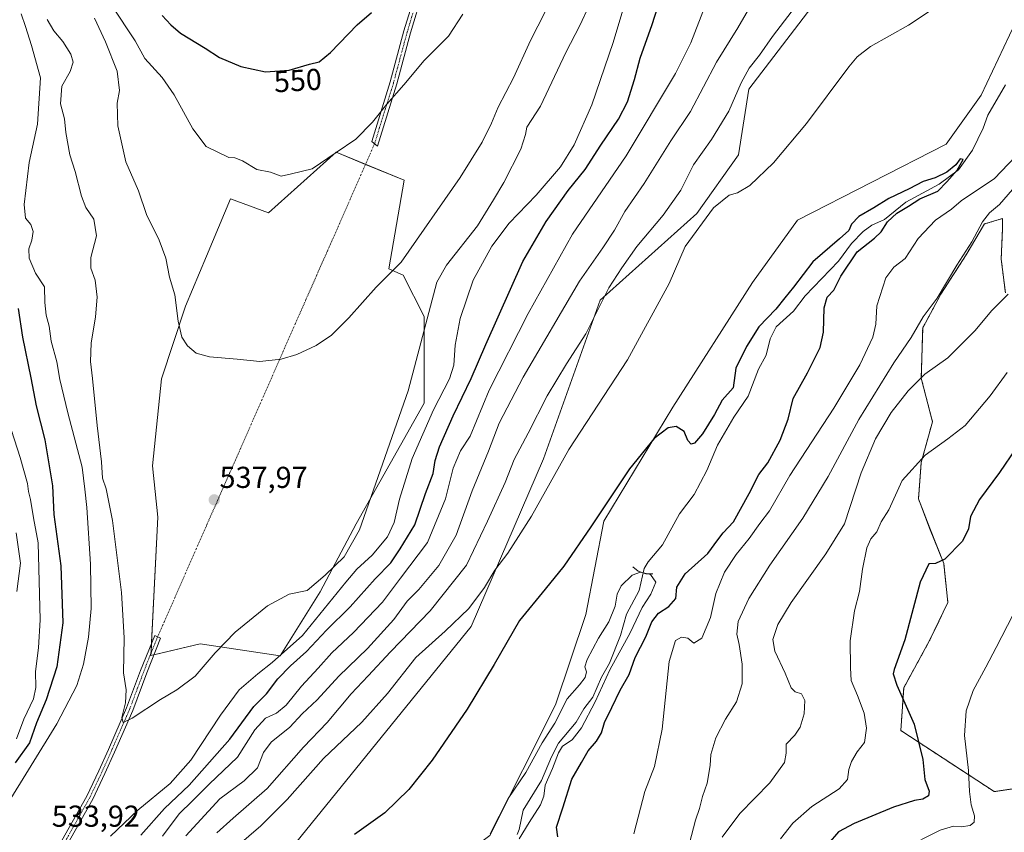
# Model space of a CAD drawing. Units: metres. Extents: x 638053 to 641513, y 4734440 to 4736822.
# Drawn here: x 639149 to 639475, y 4734583 to 4734852 of the extents above; entities that cross this region are included whole.
import ezdxf
from ezdxf.enums import TextEntityAlignment as Align

# ---------------------------------------------------------------- set-up
doc = ezdxf.new("R2010")
doc.units = ezdxf.units.M
doc.header["$MEASUREMENT"] = 0
doc.linetypes.add('TRAZO_Y_PUNTO', pattern=[1, 0.5, -0.25, 0, -0.25])
doc.linetypes.add('TRAZOS', pattern=[0.75, 0.5, -0.25])
for name, color, linetype, lineweight in [('Arbolado forestal', 92, 'TRAZOS', 0), ('Arbolado forestal CxS', 92, 'Continuous', 0), ('Camino', 19, 'Continuous', 0), ('Camino Cxs', 19, 'Continuous', 0), ('Camino eje', 39, 'TRAZO_Y_PUNTO', 13), ('Camino eje virtual', 6, 'TRAZO_Y_PUNTO', 0), ('Carátula', 7, 'Continuous', 5), ('Corriente natural lineal', 142, 'Continuous', 13), ('Cultivos herbáceos CxS', 92, 'Continuous', 0), ('Curva de nivel maestra', 36, 'Continuous', 30), ('Curva de nivel normal', 36, 'Continuous', 0), ('Matorral', 135, 'Continuous', 0), ('Matorral CxS', 135, 'Continuous', 0), ('Presa lineal', 232, 'Continuous', 0), ('Punto de cota en terreno', 7, 'Continuous', 0), ('Rótulo de curva de nivel directora', 19, 'Continuous', 0), ('Rótulo de punto de cota en terreno', 19, 'Continuous', 0)]:
    doc.layers.add(name, color=color, linetype=linetype, lineweight=lineweight)
doc.styles.add('Arial', font='txt', dxfattribs={"height": 0.2})

# ---------------------------------------------------------------- blocks, each defined once
blk = doc.blocks.new('*U156')
at = {"layer": 'Matorral CxS', "color": 135, "linetype": 'Continuous', "lineweight": 0}
for points in [[(639636.09, 4734470.85, 595.3), (639265.28, 4734463.33, 501.7), (639261.9, 4734466.08, 501.04), (639244.02, 4734482.6, 496.88), (639226.85, 4734488.33, 496.39), (639210.82, 4734484.9, 492.23), (639203.95, 4734487.19, 492.03), (639208.53, 4734502.08, 493.31), (639223.41, 4734503.22, 493.37), (639250.89, 4734515.82, 493.28), (639281.8, 4734565.08, 496.14), (639304.7, 4734582.27, 494.46), (639326.45, 4734625.57, 496.11), (639336.54, 4734655.38, 497.37), (639342.48, 4734686.29, 499.39), (639365.38, 4734724.09, 500.36), (639391.71, 4734765.33, 501.76), (639406.59, 4734785.95, 501.72), (639455.82, 4734811.15, 501.72), (639467.42, 4734827.38, 501.42), (639478.72, 4734851.24, 502.87)], [(639475.48, 4734761.98, 514.5), (639474.09, 4734773.12, 512.7), (639474.55, 4734783.33, 511.52), (639474.55, 4734786.58, 511.1), (639468.52, 4734784.73, 510.03), (639462.48, 4734774.51, 510.09), (639454.12, 4734761.51, 510.02), (639448.09, 4734750.37, 510.45), (639447.62, 4734733.65, 514.99), (639451.34, 4734719.26, 518.27), (639447.62, 4734705.79, 520.18), (639446.69, 4734693.72, 521.51), (639450.41, 4734683.97, 522.92), (639455.05, 4734672.36, 525.1), (639456.44, 4734659.36, 526), (639450.4, 4734646.83, 526.42), (639441.8, 4734631.15, 525.3), (639440.86, 4734617, 522.58), (639471.77, 4734596.81, 532.57), (639487.8, 4734599.1, 537.98)]]:
    blk.add_polyline3d(points, dxfattribs=at)
blk = doc.blocks.new('*U158')
at = {"layer": 'Matorral CxS', "color": 135, "linetype": 'Continuous', "lineweight": 0}
blk.add_polyline3d([(639416.82, 4734863.76, 508.56), (639390.49, 4734829.39, 509.11), (639387.06, 4734807.63, 506.59), (639373.32, 4734788.15, 505.79), (639341.26, 4734759.51, 510.1), (639322.54, 4734706.96, 506.79), (639298.55, 4734651.42, 502.37), (639225.71, 4734561.65, 498.7), (639202.81, 4734542.17, 499.18), (639184.49, 4734508.95, 498.37), (639155.79, 4734483.44, 500.84), (639118.47, 4734463.14, 504.68), (639117.06, 4734460.33, 503.96), (638792.14, 4734453.74, 503.06)], dxfattribs=at)
blk.add_polyline3d([(639276.32, 4734799.2, 542.1), (639253.83, 4734808.46, 544.81), (639231.44, 4734788.46, 543.66), (639218.84, 4734793.05, 543.11), (639210.89, 4734774.07, 541.75), (639203.96, 4734757.53, 540.25), (639195.94, 4734733.48, 538.92), (639192.97, 4734704.64, 537.96), (639194.8, 4734687.66, 537.31), (639192.51, 4734641.83, 535.74), (639208.85, 4734645.74, 535.54), (639235.3, 4734641.77, 528.99), (639248.53, 4734662.94, 533.25), (639260.44, 4734685.43, 535.3), (639282.95, 4734725.46, 532.03), (639282.95, 4734754.1, 535.45), (639276.08, 4734767.84, 539.25), (639271.26, 4734769.84, 540.09), (639276.32, 4734799.2, 542.1)], close=True, dxfattribs=at)
blk = doc.blocks.new('*U160')
at = {"layer": 'Cultivos herbáceos CxS', "color": 92, "linetype": 'Continuous', "lineweight": 0}
for points in [[(639478.72, 4734851.24, 502.87), (639467.42, 4734827.38, 501.42), (639455.82, 4734811.15, 501.72), (639406.59, 4734785.95, 501.72), (639391.71, 4734765.33, 501.76), (639365.38, 4734724.09, 500.36), (639342.48, 4734686.29, 499.39), (639336.54, 4734655.38, 497.37), (639326.45, 4734625.57, 496.11), (639304.7, 4734582.27, 494.46), (639281.8, 4734565.08, 496.14), (639250.89, 4734515.82, 493.28), (639223.41, 4734503.22, 493.37), (639208.53, 4734502.08, 493.31), (639203.95, 4734487.19, 492.03), (639210.82, 4734484.9, 492.23), (639226.85, 4734488.33, 496.39), (639244.02, 4734482.6, 496.88), (639261.9, 4734466.08, 501.04), (639265.28, 4734463.33, 501.7), (639117.06, 4734460.33, 503.96)], [(639118.47, 4734463.14, 504.68), (639155.79, 4734483.44, 500.84), (639184.49, 4734508.95, 498.37), (639202.81, 4734542.17, 499.18), (639225.71, 4734561.65, 498.7), (639298.55, 4734651.42, 502.37), (639322.54, 4734706.96, 506.79), (639341.26, 4734759.51, 510.1), (639373.32, 4734788.15, 505.79), (639387.06, 4734807.63, 506.59), (639390.49, 4734829.39, 509.11), (639416.82, 4734863.76, 508.56)]]:
    blk.add_polyline3d(points, dxfattribs=at)
blk = doc.blocks.new('*U180')
at = {"layer": 'Curva de nivel normal', "color": 36, "linetype": 'Continuous', "lineweight": 0}
for points in [[(639370.86, 4734579.74, 510), (639372.81, 4734587.38, 510), (639374.16, 4734591.25, 510), (639375.21, 4734595.18, 510), (639376.75, 4734599.64, 510), (639377.76, 4734605.42, 510), (639377.96, 4734609.11, 510), (639379.54, 4734614.55, 510), (639382.8, 4734620.77, 510), (639386.45, 4734626.55, 510), (639388.31, 4734632.52, 510), (639388.3, 4734638.96, 510), (639387.31, 4734645.54, 510), (639386.52, 4734648.89, 510), (639387, 4734653.15, 510), (639390.55, 4734660.74, 510), (639397.49, 4734671.8, 510), (639408.41, 4734687.34, 510), (639416.8, 4734701.13, 510), (639426.92, 4734720, 510), (639438.58, 4734738.8, 510), (639444.25, 4734747.17, 510), (639448.25, 4734754.02, 510), (639452.86, 4734760.18, 510), (639459.43, 4734771.14, 510), (639464.39, 4734778.8, 510), (639467.85, 4734785.47, 510), (639470.17, 4734788.47, 510), (639473.51, 4734791.14, 510), (639477.82, 4734796.14, 510)], [(639407.4, 4734858.62, 510), (639398.38, 4734846.79, 510), (639394.09, 4734840.58, 510), (639390.59, 4734836.33, 510), (639387.93, 4734831.46, 510), (639383.93, 4734822.13, 510), (639378.15, 4734812.7, 510), (639372.15, 4734804.34, 510), (639367.96, 4734795.98, 510), (639362.15, 4734787.66, 510), (639353.4, 4734777.23, 510), (639348.4, 4734770.19, 510), (639344.11, 4734763.6, 510), (639336.52, 4734748.33, 510), (639330.11, 4734738.39, 510), (639323.7, 4734727.88, 510), (639317.45, 4734715.47, 510), (639312.84, 4734706.8, 510), (639309.86, 4734699.14, 510), (639303.96, 4734686.39, 510), (639297.02, 4734671.78, 510), (639284.99, 4734656.61, 510), (639271.78, 4734643.05, 510), (639264.49, 4734635.09, 510), (639258.82, 4734629.16, 510), (639250.82, 4734619.67, 510), (639243.03, 4734611.56, 510), (639230.98, 4734597.77, 510), (639219.7, 4734587.96, 510), (639214.37, 4734583.18, 510)]]:
    blk.add_polyline3d(points, dxfattribs=at)
blk = doc.blocks.new('*U185')
at = {"layer": 'Curva de nivel normal', "color": 36, "linetype": 'Continuous', "lineweight": 0}
for points in [[(639134.57, 4734752.42, 520), (639149.2, 4734707.47, 520), (639151.65, 4734698.8, 520), (639151.89, 4734696.11, 520), (639152.6, 4734693.56, 520), (639153.59, 4734687.4, 520), (639155.14, 4734679.17, 520), (639155.8, 4734653.63, 520), (639155.29, 4734644.36, 520), (639154.25, 4734636.59, 520), (639154.39, 4734631.26, 520), (639153.55, 4734627.49, 520), (639150.44, 4734620.8, 520), (639148, 4734614.26, 520)], [(639196.32, 4734582, 520), (639201.81, 4734589.43, 520), (639206.28, 4734593.74, 520), (639211.76, 4734599.21, 520), (639221.13, 4734608.16, 520), (639226.9, 4734617.2, 520), (639230.43, 4734621.06, 520), (639234.03, 4734622.81, 520), (639237.32, 4734625.46, 520), (639242.37, 4734631.76, 520), (639247.86, 4734637.66, 520), (639252.37, 4734642.71, 520), (639259.62, 4734649.48, 520), (639269.22, 4734659.48, 520), (639275.14, 4734667.48, 520), (639284.04, 4734679.22, 520), (639290.03, 4734693.75, 520), (639292.59, 4734703.87, 520), (639295.02, 4734709.63, 520), (639298.23, 4734714.47, 520), (639304.5, 4734729.75, 520), (639317.45, 4734755.06, 520), (639332.14, 4734781.34, 520), (639349.93, 4734807.28, 520), (639366.18, 4734834.58, 520), (639371.34, 4734844.76, 520), (639376, 4734857.01, 520)], [(639476.1, 4734735.61, 520), (639470.47, 4734727.78, 520), (639462.11, 4734718.01, 520), (639456.42, 4734713.64, 520), (639448.92, 4734708.24, 520), (639441.33, 4734699.76, 520), (639436.89, 4734690.08, 520), (639434.38, 4734686.15, 520), (639432.88, 4734682.81, 520), (639430.93, 4734680.48, 520), (639429.64, 4734677.48, 520), (639428.16, 4734670.48, 520), (639427.2, 4734663.02, 520), (639425.51, 4734656.62, 520), (639424.12, 4734646.69, 520), (639424.15, 4734637.79, 520), (639424.38, 4734633.6, 520), (639426.53, 4734628.64, 520), (639428.68, 4734622.78, 520), (639429.52, 4734617.8, 520), (639428.8, 4734613.01, 520), (639426.42, 4734609.93, 520), (639424.47, 4734606.76, 520), (639423.61, 4734604.15, 520), (639423.22, 4734600.81, 520), (639420.47, 4734597.66, 520), (639411.36, 4734591.88, 520), (639405.04, 4734586.4, 520), (639401.05, 4734581.18, 520)]]:
    blk.add_polyline3d(points, dxfattribs=at)
blk = doc.blocks.new('*U186')
at = {"layer": 'Curva de nivel normal', "color": 36, "linetype": 'Continuous', "lineweight": 0}
blk.add_polyline3d([(639158.09, 4734852.46, 535), (639160.37, 4734848.64, 535), (639163.31, 4734845.14, 535), (639165.96, 4734840.96, 535), (639166.72, 4734838.3, 535), (639165.74, 4734835.2, 535), (639163, 4734830.36, 535), (639162.5, 4734824.48, 535), (639163.86, 4734819.6, 535), (639164.3, 4734815.06, 535), (639165.67, 4734807.58, 535), (639167.42, 4734802.12, 535), (639169.49, 4734793.96, 535), (639170.97, 4734790.14, 535), (639173.59, 4734786.3, 535), (639174.48, 4734780.78, 535), (639172.59, 4734773.62, 535), (639172.54, 4734770.11, 535), (639173.99, 4734766.09, 535), (639174.67, 4734760.49, 535), (639174.18, 4734753.94, 535), (639172.73, 4734745.25, 535), (639172.52, 4734739.25, 535), (639173.19, 4734733.54, 535), (639174.63, 4734718.02, 535), (639176.12, 4734705.98, 535), (639176.41, 4734700.61, 535), (639177.67, 4734697.02, 535), (639179.75, 4734686.54, 535), (639182.76, 4734662.77, 535), (639183.64, 4734647.73, 535), (639183.4, 4734636.08, 535), (639184.34, 4734630.48, 535), (639184.08, 4734626.15, 535), (639182.8, 4734621.32, 535), (639183.3, 4734619.69, 535), (639186.24, 4734621.09, 535), (639195.62, 4734627.34, 535), (639201.04, 4734630.48, 535), (639207.1, 4734635.06, 535), (639213.74, 4734642.73, 535), (639220.43, 4734649.53, 535), (639231.06, 4734658.32, 535), (639238.27, 4734662.14, 535), (639244.24, 4734663.34, 535), (639250.25, 4734668.43, 535), (639256.45, 4734674.48, 535), (639261.56, 4734683.48, 535), (639277.64, 4734729.47, 535), (639287.2, 4734765.42, 535), (639290.42, 4734771.11, 535), (639300.6, 4734784.14, 535), (639305.96, 4734792.74, 535), (639309.38, 4734798.5, 535), (639315.05, 4734809.52, 535), (639316.59, 4734814.31, 535), (639317, 4734816.79, 535), (639321.53, 4734823.79, 535), (639329.9, 4734841.46, 535), (639334.53, 4734850.46, 535), (639337.76, 4734857.27, 535)], dxfattribs=at)
blk = doc.blocks.new('*U187')
at = {"layer": 'Curva de nivel normal', "color": 36, "linetype": 'Continuous', "lineweight": 0}
blk.add_polyline3d([(639304.81, 4734582.82, 495), (639310.83, 4734594.46, 495), (639316.7, 4734603.1, 495), (639322.04, 4734612.98, 495), (639326.25, 4734619.47, 495), (639330.34, 4734627.49, 495), (639334.45, 4734632.17, 495), (639336.3, 4734634.59, 495), (639336.8, 4734636.46, 495), (639336.23, 4734638.1, 495), (639337, 4734640.58, 495), (639340.7, 4734647.65, 495), (639344.09, 4734653.02, 495), (639346.24, 4734658.2, 495), (639346.88, 4734662.15, 495), (639348.23, 4734664.92, 495), (639351.82, 4734668.44, 495), (639354.59, 4734669.42, 495), (639357.94, 4734668.72, 495), (639359.66, 4734666.16, 495), (639358.1, 4734662.14, 495), (639355.2, 4734657.7, 495), (639351.22, 4734649.36, 495), (639344.5, 4734637.12, 495), (639339.64, 4734626.52, 495), (639335.04, 4734617.86, 495), (639331.97, 4734613.9, 495), (639328.82, 4734611.81, 495), (639327.42, 4734609.68, 495), (639325.52, 4734604.48, 495), (639323.09, 4734598.89, 495), (639322.63, 4734595.26, 495), (639321.55, 4734592.38, 495), (639317.72, 4734586.61, 495), (639314.47, 4734581.15, 495)], dxfattribs=at)
blk = doc.blocks.new('*U189')
at = {"layer": 'Curva de nivel normal', "color": 36, "linetype": 'Continuous', "lineweight": 0}
blk.add_polyline3d([(639295.76, 4734854.16, 545), (639291.07, 4734846.92, 545), (639282.94, 4734838.82, 545), (639276.29, 4734830.78, 545), (639270.64, 4734824.44, 545), (639265.84, 4734818.46, 545), (639260.35, 4734812.87, 545), (639253.87, 4734808.35, 545), (639245.9, 4734803, 545), (639239.1, 4734801.29, 545), (639235.61, 4734800.61, 545), (639232.11, 4734801.85, 545), (639227.61, 4734802.74, 545), (639222.86, 4734805.64, 545), (639220.26, 4734806.64, 545), (639218.25, 4734806.76, 545), (639210.76, 4734810.38, 545), (639206.38, 4734816.21, 545), (639200.24, 4734827.46, 545), (639196.25, 4734833.18, 545), (639190.48, 4734839.52, 545), (639187.22, 4734845.42, 545), (639179.48, 4734857.13, 545)], dxfattribs=at)
blk = doc.blocks.new('*U196')
at = {"layer": 'Curva de nivel normal', "color": 36, "linetype": 'Continuous', "lineweight": 0}
for points in [[(639147.83, 4734682.44, 515), (639149.24, 4734672.45, 515), (639148.11, 4734663.07, 515)], [(639204.04, 4734582.12, 515), (639215.34, 4734594.36, 515), (639223.35, 4734600.41, 515), (639227.79, 4734604.67, 515), (639229.76, 4734609.78, 515), (639232.29, 4734613.15, 515), (639238.53, 4734618.16, 515), (639242.61, 4734622.53, 515), (639247.5, 4734627.23, 515), (639254.74, 4734635.02, 515), (639264.22, 4734644.22, 515), (639272.94, 4734653.73, 515), (639277.38, 4734659.81, 515), (639281.22, 4734663.68, 515), (639287.86, 4734671.63, 515), (639293.61, 4734681.74, 515), (639298.84, 4734696.37, 515), (639304.27, 4734709.53, 515), (639307.81, 4734718.78, 515), (639315.74, 4734734.04, 515), (639334.39, 4734765.79, 515), (639342.21, 4734776.88, 515), (639346.01, 4734782.66, 515), (639349.42, 4734788.85, 515), (639355.9, 4734798.14, 515), (639364.69, 4734812.29, 515), (639371.16, 4734822, 515), (639379.84, 4734838.26, 515), (639386.92, 4734849.7, 515), (639390.4, 4734855.79, 515)], [(639476.4, 4734761.47, 515), (639470.96, 4734756.07, 515), (639465.33, 4734749.37, 515), (639456.46, 4734740.38, 515), (639448.8, 4734734.96, 515), (639443.24, 4734729.47, 515), (639437.67, 4734722.35, 515), (639432.43, 4734713.64, 515), (639427.71, 4734702.35, 515), (639422.21, 4734685.48, 515), (639416.02, 4734675.47, 515), (639404.52, 4734659.44, 515), (639400.13, 4734652.14, 515), (639398.48, 4734647.15, 515), (639399.07, 4734643.27, 515), (639402.5, 4734635.98, 515), (639404.52, 4734631.14, 515), (639405.81, 4734629.78, 515), (639407.97, 4734629.12, 515), (639409.08, 4734626.97, 515), (639408.88, 4734622.52, 515), (639407.56, 4734618.18, 515), (639405.76, 4734615.52, 515), (639402.9, 4734612.5, 515), (639402.89, 4734609.49, 515), (639402.29, 4734606.39, 515), (639397.51, 4734599.66, 515), (639387.52, 4734589.56, 515), (639381.7, 4734581.66, 515)]]:
    blk.add_polyline3d(points, dxfattribs=at)
blk = doc.blocks.new('*U198')
at = {"layer": 'Curva de nivel normal', "color": 36, "linetype": 'Continuous', "lineweight": 0}
for points in [[(639216.16, 4734574.57, 505), (639228.86, 4734585.49, 505), (639237.58, 4734594.15, 505), (639249.64, 4734607.81, 505), (639262.35, 4734619.76, 505), (639270.82, 4734629.26, 505), (639280.27, 4734641.23, 505), (639289.94, 4734649.94, 505), (639297.79, 4734657.46, 505), (639303.02, 4734664.33, 505), (639306.36, 4734670.15, 505), (639310.73, 4734675.78, 505), (639318.54, 4734688.01, 505), (639330.89, 4734710.1, 505), (639350.3, 4734739.8, 505), (639364.12, 4734765, 505), (639369.41, 4734777.26, 505), (639378.79, 4734790.03, 505), (639383.98, 4734794.32, 505), (639386.78, 4734795.06, 505), (639390.88, 4734797.52, 505), (639398.69, 4734805.02, 505), (639409.63, 4734818, 505), (639423.66, 4734836.74, 505), (639426.38, 4734840.1, 505), (639430.81, 4734843.48, 505), (639443.39, 4734850.52, 505), (639457.52, 4734860.04, 505)], [(639490.75, 4734819.51, 505), (639471.77, 4734799.71, 505), (639464.63, 4734794.89, 505), (639460.78, 4734792.41, 505), (639457.66, 4734789.62, 505), (639452.36, 4734785.98, 505), (639446.61, 4734779.98, 505), (639442.25, 4734773.25, 505), (639438.58, 4734770.44, 505), (639435.9, 4734766.86, 505), (639432.94, 4734757.58, 505), (639432.61, 4734751.52, 505), (639431.58, 4734747.29, 505), (639427.22, 4734738.15, 505), (639418.61, 4734723.8, 505), (639404.11, 4734701.48, 505), (639397.36, 4734689.75, 505), (639394.15, 4734685.56, 505), (639390.64, 4734680.58, 505), (639386.36, 4734675.35, 505), (639382.43, 4734669.5, 505), (639379.61, 4734662.34, 505), (639377.85, 4734654.4, 505), (639374.95, 4734647.6, 505), (639372.35, 4734645.98, 505), (639370.26, 4734647.56, 505), (639368.26, 4734647.89, 505), (639366.26, 4734646.87, 505), (639364.17, 4734639.84, 505), (639361.76, 4734617.47, 505), (639359.24, 4734605.07, 505), (639356.1, 4734596.86, 505), (639352.42, 4734582.83, 505)]]:
    blk.add_polyline3d(points, dxfattribs=at)
blk = doc.blocks.new('*U202')
at = {"layer": 'Curva de nivel normal', "color": 36, "linetype": 'Continuous', "lineweight": 0}
for points in [[(639149.5, 4734854.26, 530), (639151, 4734850.13, 530), (639152.95, 4734843.79, 530), (639155.92, 4734833.13, 530), (639154.9, 4734817.8, 530), (639152.2, 4734805.14, 530), (639150.52, 4734791.19, 530), (639150.94, 4734786.7, 530), (639152.75, 4734784.53, 530), (639153.48, 4734782.29, 530), (639153.05, 4734779.42, 530), (639152.06, 4734776.54, 530), (639152.15, 4734773.41, 530), (639154.31, 4734768.5, 530), (639157.23, 4734763.96, 530), (639157.35, 4734758.77, 530), (639157.8, 4734754.58, 530), (639158.75, 4734750.93, 530), (639159.4, 4734745.92, 530), (639161.33, 4734739.09, 530), (639162.33, 4734733.28, 530), (639164.96, 4734722.19, 530), (639169.69, 4734704.19, 530), (639170.64, 4734696.91, 530), (639171.27, 4734690.81, 530), (639172.5, 4734672.15, 530), (639172.69, 4734657.44, 530), (639171.83, 4734647.94, 530), (639170.13, 4734639, 530), (639167.93, 4734631.98, 530), (639161.32, 4734619.24, 530), (639144.3, 4734591.68, 530)], [(639179.15, 4734582.09, 530), (639188.1, 4734590.68, 530), (639198.87, 4734599.48, 530), (639205.74, 4734607.15, 530), (639215.48, 4734622.15, 530), (639221.72, 4734630.48, 530), (639227.92, 4734635.8, 530), (639232.64, 4734639.49, 530), (639242.66, 4734648.48, 530), (639257.03, 4734666.15, 530), (639260.7, 4734670.48, 530), (639265.77, 4734675.04, 530), (639270.88, 4734681.19, 530), (639273.05, 4734685.9, 530), (639274.82, 4734693.6, 530), (639278.98, 4734707.12, 530), (639286.11, 4734723.18, 530), (639291.43, 4734733.45, 530), (639292.86, 4734737.97, 530), (639293.27, 4734744.58, 530), (639294.86, 4734753.47, 530), (639299.25, 4734766.14, 530), (639305.36, 4734777.44, 530), (639311.18, 4734784.95, 530), (639320.06, 4734794.22, 530), (639328.09, 4734803.62, 530), (639332.68, 4734810.93, 530), (639338.46, 4734824.2, 530), (639345.57, 4734844.84, 530), (639350.41, 4734861.15, 530)], [(639478.11, 4734655.48, 530), (639472.43, 4734644.48, 530), (639469.04, 4734638.04, 530), (639464.78, 4734630.26, 530), (639462.45, 4734623.53, 530), (639461.95, 4734615.35, 530), (639463.25, 4734603.81, 530), (639463.57, 4734596.78, 530), (639464.19, 4734592.36, 530), (639465.22, 4734588.79, 530), (639465.17, 4734586.65, 530), (639463.83, 4734585.52, 530), (639460.86, 4734585.1, 530), (639458.32, 4734585.39, 530), (639453.92, 4734584, 530), (639441.58, 4734577.84, 530)]]:
    blk.add_polyline3d(points, dxfattribs=at)
blk = doc.blocks.new('*U204')
at = {"layer": 'Curva de nivel normal', "color": 36, "linetype": 'Continuous', "lineweight": 0}
blk.add_polyline3d([(639173.82, 4734852.93, 540), (639177.44, 4734845.09, 540), (639181.28, 4734835.32, 540), (639182.06, 4734828.91, 540), (639181.35, 4734824.72, 540), (639181.56, 4734817.28, 540), (639184.17, 4734805.28, 540), (639188.4, 4734795.69, 540), (639190.97, 4734787.9, 540), (639195.21, 4734779.35, 540), (639197.46, 4734773.38, 540), (639198.65, 4734767.09, 540), (639200.46, 4734761.32, 540), (639201.46, 4734752.56, 540), (639202.78, 4734747.3, 540), (639204.57, 4734744.43, 540), (639207.48, 4734742.01, 540), (639211.89, 4734740.74, 540), (639221.08, 4734740.01, 540), (639228.55, 4734739.25, 540), (639235.6, 4734739.94, 540), (639240.83, 4734741.55, 540), (639247.17, 4734744.46, 540), (639252.31, 4734747.92, 540), (639258.03, 4734753.67, 540), (639267.06, 4734763.8, 540), (639275.41, 4734772.14, 540), (639294.92, 4734800.14, 540), (639302.14, 4734811.8, 540), (639305.34, 4734818.13, 540), (639307.5, 4734823.46, 540), (639312.52, 4734833.13, 540), (639318.15, 4734845.46, 540), (639323.08, 4734855.02, 540)], dxfattribs=at)
blk = doc.blocks.new('*U207')
at = {"layer": 'Curva de nivel maestra', "color": 36, "linetype": 'Continuous', "lineweight": 30}
blk.add_polyline3d([(639327.24, 4734581.78, 500), (639326.76, 4734585.06, 500), (639328.86, 4734591.42, 500), (639331.92, 4734600.86, 500), (639335.08, 4734606.41, 500), (639337.35, 4734610.32, 500), (639340.02, 4734613.46, 500), (639341.72, 4734616.27, 500), (639342.7, 4734619.72, 500), (639345.14, 4734624.64, 500), (639347.9, 4734630.34, 500), (639350.92, 4734635.61, 500), (639352.91, 4734641.18, 500), (639356.45, 4734648.02, 500), (639358.39, 4734653.03, 500), (639360.59, 4734655.83, 500), (639364.01, 4734658.08, 500), (639366.29, 4734660.76, 500), (639366.72, 4734664.53, 500), (639369.43, 4734668.94, 500), (639376.88, 4734675.63, 500), (639380.19, 4734680.19, 500), (639382.06, 4734682.5, 500), (639385.38, 4734686.15, 500), (639390.65, 4734695.48, 500), (639393.86, 4734701.8, 500), (639396.79, 4734705.64, 500), (639400.93, 4734713.12, 500), (639403.55, 4734720.11, 500), (639405.14, 4734726.9, 500), (639409.99, 4734735.48, 500), (639414.1, 4734743.79, 500), (639415.23, 4734748.95, 500), (639415.42, 4734756.99, 500), (639416.51, 4734760.47, 500), (639418.63, 4734762.8, 500), (639421.01, 4734767.47, 500), (639426.35, 4734775.47, 500), (639432.09, 4734780, 500), (639434.38, 4734782.14, 500), (639436.41, 4734785.5, 500), (639439.48, 4734788.34, 500), (639443.4, 4734790.58, 500), (639447.16, 4734793.1, 500), (639453.14, 4734795.65, 500), (639456.08, 4734798.66, 500), (639459.47, 4734802.54, 500), (639461.5, 4734806.1, 500), (639460.47, 4734806.26, 500), (639459.12, 4734804.36, 500), (639456.13, 4734801.88, 500), (639452.25, 4734800.02, 500), (639448.25, 4734798.75, 500), (639443.58, 4734796.34, 500), (639436.92, 4734793.19, 500), (639431.92, 4734790.1, 500), (639426.94, 4734787.19, 500), (639424.56, 4734784.63, 500), (639423.59, 4734782.57, 500), (639420.59, 4734779.82, 500), (639411.67, 4734772.22, 500), (639405.29, 4734763.8, 500), (639402.45, 4734760.25, 500), (639399.41, 4734756.58, 500), (639393.77, 4734750.63, 500), (639389.72, 4734744.13, 500), (639386.25, 4734737.01, 500), (639385.29, 4734730.47, 500), (639381.66, 4734726.43, 500), (639379.11, 4734721.66, 500), (639375.18, 4734715.29, 500), (639372.53, 4734712.21, 500), (639371.37, 4734711.8, 500), (639370.36, 4734713.05, 500), (639369.05, 4734716.07, 500), (639366.46, 4734717.69, 500), (639363.82, 4734717.28, 500), (639359.18, 4734713.66, 500), (639350.96, 4734703.68, 500), (639338.22, 4734684.45, 500), (639329.27, 4734671.48, 500), (639323.06, 4734663.81, 500), (639314.52, 4734653.46, 500), (639306.2, 4734638.86, 500), (639297.25, 4734624.04, 500), (639285.6, 4734607.16, 500), (639277.94, 4734597.53, 500), (639269.94, 4734589.73, 500), (639259.94, 4734582.57, 500)], dxfattribs=at)
blk = doc.blocks.new('*U209')
at = {"layer": 'Curva de nivel maestra', "color": 36, "linetype": 'Continuous', "lineweight": 30}
for points in [[(639148.57, 4734756.75, 525), (639149.96, 4734747.24, 525), (639152.72, 4734733.8, 525), (639154.53, 4734724.47, 525), (639157.36, 4734713.31, 525), (639159.93, 4734698.08, 525), (639160.33, 4734688.53, 525), (639162.66, 4734671.5, 525), (639163.29, 4734652.72, 525), (639161.31, 4734638.07, 525), (639157.76, 4734627.23, 525), (639154.58, 4734619.57, 525), (639152.25, 4734612.89, 525), (639147.56, 4734606.36, 525)], [(639189.18, 4734582.38, 525), (639197.04, 4734591.24, 525), (639205.18, 4734598.97, 525), (639218.59, 4734614.11, 525), (639226.6, 4734624.97, 525), (639230.76, 4734629.15, 525), (639234.57, 4734634.15, 525), (639238.69, 4734638.48, 525), (639244, 4734643.15, 525), (639250.65, 4734650.26, 525), (639258.51, 4734657.92, 525), (639266.8, 4734667.26, 525), (639271.95, 4734672.5, 525), (639275.05, 4734677.21, 525), (639279.88, 4734685.16, 525), (639283.47, 4734695.48, 525), (639285.97, 4734702.17, 525), (639286.62, 4734706.46, 525), (639288.02, 4734710.95, 525), (639292.62, 4734721.24, 525), (639298.6, 4734733.54, 525), (639303.43, 4734744.8, 525), (639315.69, 4734772.3, 525), (639323.36, 4734785.51, 525), (639330.66, 4734795.8, 525), (639336.32, 4734802.8, 525), (639341.53, 4734810.8, 525), (639347.37, 4734819.45, 525), (639350.33, 4734825.2, 525), (639352.68, 4734832.6, 525), (639354.56, 4734839.58, 525), (639358.53, 4734850.79, 525), (639362.24, 4734862.62, 525)], [(639478.92, 4734710.45, 525), (639473.52, 4734702.41, 525), (639466.88, 4734693.48, 525), (639463.92, 4734687.88, 525), (639463.27, 4734683.81, 525), (639461.23, 4734679.68, 525), (639455.45, 4734673.76, 525), (639452.3, 4734672.32, 525), (639450.18, 4734672.17, 525), (639447.22, 4734666.15, 525), (639442.14, 4734647.04, 525), (639438.61, 4734637.17, 525), (639438.27, 4734635.79, 525), (639439.5, 4734632.06, 525), (639445.24, 4734619.1, 525), (639448.12, 4734607.47, 525), (639448.85, 4734600.81, 525), (639450.27, 4734596.96, 525), (639450, 4734595.35, 525), (639448.19, 4734594.34, 525), (639445.36, 4734593.86, 525), (639438.37, 4734591.6, 525), (639425.43, 4734586.2, 525), (639420.17, 4734583.46, 525), (639416.76, 4734579.51, 525)]]:
    blk.add_polyline3d(points, dxfattribs=at)
blk = doc.blocks.new('*U211')
at = {"layer": 'Curva de nivel maestra', "color": 36, "linetype": 'Continuous', "lineweight": 30}
blk.add_polyline3d([(639196.22, 4734853.75, 550), (639199.11, 4734850.64, 550), (639202.26, 4734847.9, 550), (639210.5, 4734842.94, 550), (639215.24, 4734839.81, 550), (639222.31, 4734836.9, 550), (639230.44, 4734835.12, 550), (639238.25, 4734835.61, 550), (639245.02, 4734837.62, 550), (639248.21, 4734838.38, 550), (639251.92, 4734841.54, 550), (639260.75, 4734850.66, 550), (639265.56, 4734854.79, 550)], dxfattribs=at)
blk = doc.blocks.new('5PATER')
at = {"layer": 'Carátula', "linetype": 'Continuous', "lineweight": 5}
h = blk.add_hatch(color=250, dxfattribs=at)
edge = h.paths.add_edge_path()
edge.add_ellipse((0, 0.01), major_axis=(-1.33, -1.34), ratio=0.999422, start_angle=0, end_angle=360)

msp = doc.modelspace()

# ---------------------------------------------------------------- linework, layer by layer
at = {"layer": 'Arbolado forestal', "color": 92, "linetype": 'TRAZOS', "lineweight": 0}
msp.add_polyline3d([(639475.48, 4734761.98, 514.5), (639474.09, 4734773.12, 512.7), (639474.55, 4734783.33, 511.52), (639474.55, 4734786.58, 511.1), (639468.52, 4734784.73, 510.03), (639462.48, 4734774.51, 510.09), (639454.12, 4734761.51, 510.02), (639448.09, 4734750.37, 510.45), (639447.62, 4734733.65, 514.99), (639451.33, 4734719.26, 518.27), (639447.62, 4734705.79, 520.18), (639446.69, 4734693.72, 521.51), (639450.4, 4734683.97, 522.92), (639455.05, 4734672.36, 525.1), (639456.44, 4734659.36, 526), (639450.4, 4734646.83, 526.42), (639441.8, 4734631.15, 525.3), (639440.86, 4734617, 522.58), (639471.77, 4734596.81, 532.57), (639487.8, 4734599.1, 537.98)], dxfattribs=at)
at = {"layer": 'Arbolado forestal CxS', "color": 92, "linetype": 'Continuous', "lineweight": 0}
msp.add_polyline3d([(639487.8, 4734599.1, 537.98), (639471.77, 4734596.81, 532.57), (639440.86, 4734617, 522.58), (639441.8, 4734631.15, 525.3), (639450.4, 4734646.83, 526.42), (639456.44, 4734659.36, 526), (639455.05, 4734672.36, 525.1), (639450.41, 4734683.97, 522.92), (639446.69, 4734693.72, 521.51), (639447.62, 4734705.79, 520.18), (639451.34, 4734719.26, 518.27), (639447.62, 4734733.65, 514.99), (639448.09, 4734750.37, 510.45), (639454.12, 4734761.51, 510.02), (639462.48, 4734774.51, 510.09), (639468.52, 4734784.73, 510.03), (639474.55, 4734786.58, 511.1), (639474.55, 4734783.33, 511.52), (639474.09, 4734773.12, 512.7), (639475.48, 4734761.98, 514.5)], dxfattribs=at)
at = {"layer": 'Camino', "color": 19, "linetype": 'Continuous', "lineweight": 0}
for points in [[(639273.9, 4734831.12, 545.19), (639267.48, 4734810.48, 544.12), (639265.6, 4734812.01, 544.43), (639271.74, 4734831.75, 545.44), (639276.29, 4734848.63, 546.74), (639280.42, 4734862.27, 548.09)], [(639282.57, 4734861.61, 547.65), (639278.45, 4734848.01, 546.53), (639273.9, 4734831.12, 545.19)], [(639144.74, 4734546.38, 526.48), (639150.65, 4734557.11, 528.99), (639157.29, 4734567.32, 531.59), (639163.02, 4734580.64, 533.48), (639171.23, 4734595.31, 534.37), (639175.21, 4734603.69, 534.57), (639178.41, 4734610.78, 534.63), (639184.39, 4734624.49, 534.89), (639189.04, 4734636.88, 535.44), (639193.73, 4734648.49, 536.09), (639195.66, 4734647.6, 536.14), (639191.14, 4734636.07, 535.57), (639186.48, 4734623.64, 535.01), (639180.46, 4734609.86, 534.71), (639177.25, 4734602.74, 534.62), (639173.23, 4734594.28, 534.35), (639165.02, 4734579.61, 533.3), (639159.32, 4734566.33, 531.26), (639156.44, 4734561.24, 530.02), (639152.56, 4734555.9, 528.39), (639146.67, 4734545.23, 525.82)]]:
    msp.add_polyline3d(points, dxfattribs=at)
at = {"layer": 'Camino Cxs', "color": 19, "linetype": 'Continuous', "lineweight": 0}
for points in [[(639282.57, 4734861.61, 547.65), (639278.45, 4734848.01, 546.53), (639273.9, 4734831.12, 545.19), (639273.9, 4734831.12, 545.19), (639267.48, 4734810.48, 544.12), (639265.6, 4734812.01, 544.43), (639271.74, 4734831.75, 545.44), (639276.29, 4734848.63, 546.74), (639280.42, 4734862.27, 548.09)], [(639144.74, 4734546.38, 526.48), (639150.65, 4734557.11, 528.99), (639157.29, 4734567.32, 531.59), (639163.02, 4734580.64, 533.48), (639171.23, 4734595.31, 534.37), (639175.21, 4734603.69, 534.57), (639178.41, 4734610.78, 534.63), (639184.39, 4734624.49, 534.89), (639189.04, 4734636.88, 535.44), (639193.73, 4734648.49, 536.09), (639195.66, 4734647.6, 536.14), (639191.14, 4734636.07, 535.57), (639186.48, 4734623.64, 535.01), (639180.46, 4734609.86, 534.71), (639177.25, 4734602.74, 534.62), (639173.23, 4734594.28, 534.35), (639165.02, 4734579.61, 533.3), (639159.32, 4734566.33, 531.26), (639156.44, 4734561.24, 530.02), (639152.56, 4734555.9, 528.39), (639146.67, 4734545.23, 525.82)]]:
    msp.add_polyline3d(points, dxfattribs=at)
at = {"layer": 'Camino eje', "color": 39, "linetype": 'TRAZO_Y_PUNTO', "lineweight": 13}
for points in [[(639322.76, 4734974.53, 549.45), (639322.32, 4734967.57, 549.3), (639321.91, 4734960.86, 548.81), (639321.77, 4734955.75, 548.11), (639321.32, 4734952.24, 547.88), (639320.88, 4734948.83, 547.97), (639319.37, 4734941.61, 548.56), (639317.99, 4734937.91, 548.93), (639316.68, 4734934.43, 549.3), (639314.35, 4734930.27, 549.8), (639312.08, 4734926.19, 550.06), (639303.2, 4734912.33, 550.56), (639299.98, 4734905.63, 550.48), (639296.78, 4734898.98, 549.75), (639290.35, 4734886.07, 549.25), (639288.82, 4734882.69, 549.09), (639287.26, 4734879.25, 548.91), (639286.04, 4734875.89, 548.73), (639284.84, 4734872.59, 548.56), (639281.5, 4734861.94, 547.81), (639277.37, 4734848.32, 546.62), (639272.82, 4734831.44, 545.32), (639266.54, 4734811.25, 544.29)], [(639194.7, 4734648.05, 536.11), (639192.35, 4734642.24, 535.75), (639190.09, 4734636.48, 535.5), (639187.77, 4734630.28, 535.16), (639185.44, 4734624.07, 534.95), (639182.43, 4734617.18, 534.81), (639179.44, 4734610.32, 534.68), (639176.23, 4734603.22, 534.65), (639172.23, 4734594.8, 534.37), (639164.02, 4734580.13, 533.39), (639161.16, 4734573.47, 532.51), (639158.31, 4734566.83, 531.41), (639156.87, 4734564.28, 530.79), (639153.55, 4734559.18, 529.49), (639151.61, 4734556.51, 528.61), (639148.65, 4734551.14, 527.25)]]:
    msp.add_polyline3d(points, dxfattribs=at)
at = {"layer": 'Camino eje virtual', "color": 6, "linetype": 'TRAZO_Y_PUNTO', "lineweight": 0}
msp.add_polyline3d([(639266.54, 4734811.25, 544.29), (639194.7, 4734648.05, 536.11)], dxfattribs=at)
at = {"layer": 'Corriente natural lineal', "color": 142, "linetype": 'Continuous', "lineweight": 13}
msp.add_polyline3d([(639475.51, 4734830.79, 500.59), (639469.69, 4734820.71, 500.81), (639468.11, 4734816.42, 500.58), (639464.54, 4734809.17, 500.59), (639459.96, 4734802.65, 500.47), (639453.58, 4734797.94, 499.92), (639442.49, 4734791.96, 499.98), (639435.44, 4734786.19, 499.78), (639431.27, 4734784.31, 499.26), (639428.37, 4734782.24, 499.37), (639424.54, 4734778.28, 499.4), (639420.23, 4734772.39, 499.21), (639409.14, 4734760.93, 499.09), (639405.34, 4734755.87, 498.81), (639399.58, 4734750.64, 498.49), (639397.61, 4734746.75, 498.15), (639396.2, 4734741.34, 498.13), (639393.7, 4734736.7, 498.06), (639390.3, 4734727.7, 497.6), (639385.53, 4734720.79, 497.27), (639380.1, 4734711.49, 497.05), (639376.61, 4734703.16, 496.62), (639372.46, 4734695.22, 496.71), (639367.56, 4734688.77, 496.63), (639361.93, 4734678.5, 496.46), (639357.2, 4734672.92, 495.72), (639355.81, 4734670.66, 495.26), (639354.16, 4734663.35, 494.54), (639349.98, 4734655.54, 494.31), (639348.04, 4734648.45, 494.15), (639344.33, 4734639.27, 494.7), (639341.72, 4734634.69, 494.08), (639338.9, 4734628.11, 494.65), (639335.91, 4734624.21, 493.83), (639333.36, 4734619.78, 494.09), (639327.53, 4734612.79, 494.09), (639325.13, 4734608.28, 495.01), (639321.88, 4734600.52, 494.51), (639315.81, 4734590.66, 493.71), (639314.5, 4734584.2, 494.39), (639313.83, 4734582.54, 494.51)], dxfattribs=at)
at = {"layer": 'Cultivos herbáceos CxS', "color": 92, "linetype": 'Continuous', "lineweight": 0}
for points in [[(639452.32, 4734906.14, 509.8), (639450.2, 4734903.61, 509.73), (639449.47, 4734902.74, 509.78), (639449.41, 4734902.67, 509.78), (639448.73, 4734901.86, 509.82), (639416.82, 4734863.76, 508.56), (639390.49, 4734829.39, 509.11), (639387.06, 4734807.63, 506.59), (639373.32, 4734788.15, 505.79), (639341.26, 4734759.52, 510.1), (639322.54, 4734706.96, 506.79), (639298.55, 4734651.42, 502.37), (639225.7, 4734561.65, 498.7), (639202.81, 4734542.17, 499.18), (639184.49, 4734508.95, 498.37), (639182.83, 4734507.48, 498.55), (639179.81, 4734504.79, 499.09), (639176.74, 4734502.07, 499.06), (639155.79, 4734483.44, 500.84), (639118.47, 4734463.14, 504.68), (639117.06, 4734460.33, 503.96)], [(639265.28, 4734463.33, 501.7), (639261.9, 4734466.08, 501.04), (639244.02, 4734482.6, 496.88), (639226.85, 4734488.33, 496.39), (639210.82, 4734484.9, 492.23), (639205.78, 4734486.58, 491.99), (639203.95, 4734487.19, 492.03), (639208.53, 4734502.08, 493.31), (639223.41, 4734503.22, 493.37), (639250.89, 4734515.82, 493.28), (639281.8, 4734565.08, 496.14), (639304.7, 4734582.27, 494.46), (639326.45, 4734625.57, 496.11), (639336.54, 4734655.38, 497.37), (639342.48, 4734686.29, 499.39), (639365.38, 4734724.09, 500.36), (639391.71, 4734765.33, 501.76), (639406.59, 4734785.95, 501.72), (639455.82, 4734811.15, 501.72), (639467.42, 4734827.38, 501.42), (639478.72, 4734851.24, 502.87)], [(639193.49, 4734642.07, 535.77), (639208.85, 4734645.74, 535.54), (639235.3, 4734641.77, 528.99), (639248.53, 4734662.94, 533.25), (639260.44, 4734685.43, 535.3), (639282.95, 4734725.46, 532.03), (639282.95, 4734754.1, 535.45), (639276.08, 4734767.84, 539.25), (639271.26, 4734769.84, 540.09), (639276.32, 4734799.2, 542.1), (639263.55, 4734804.45, 543.84), (639253.83, 4734808.46, 544.81), (639231.44, 4734788.46, 543.66), (639218.84, 4734793.05, 543.11), (639210.89, 4734774.07, 541.75), (639203.96, 4734757.54, 540.25), (639195.94, 4734733.48, 538.92), (639192.97, 4734704.64, 537.96), (639194.8, 4734687.66, 537.31), (639192.71, 4734645.97, 535.91), (639192.55, 4734642.74, 535.76), (639192.51, 4734641.84, 535.74), (639193.49, 4734642.07, 535.77)]]:
    msp.add_polyline3d(points, dxfattribs=at)
msp.add_polyline3d([(639276.32, 4734799.2, 542.1), (639271.26, 4734769.84, 540.09), (639276.08, 4734767.84, 539.25), (639282.95, 4734754.1, 535.45), (639282.95, 4734725.46, 532.03), (639260.44, 4734685.43, 535.3), (639248.53, 4734662.94, 533.25), (639235.3, 4734641.77, 528.99), (639208.85, 4734645.74, 535.54), (639192.51, 4734641.83, 535.74), (639194.8, 4734687.66, 537.31), (639192.97, 4734704.64, 537.96), (639195.94, 4734733.48, 538.92), (639203.96, 4734757.53, 540.25), (639210.89, 4734774.07, 541.75), (639218.84, 4734793.05, 543.11), (639231.44, 4734788.46, 543.66), (639253.83, 4734808.46, 544.81), (639276.32, 4734799.2, 542.1)], close=True, dxfattribs=at)
at = {"layer": 'Matorral', "color": 135, "linetype": 'Continuous', "lineweight": 0}
for points in [[(639452.32, 4734906.14, 509.8), (639450.2, 4734903.61, 509.73), (639449.47, 4734902.74, 509.78), (639449.41, 4734902.67, 509.78), (639448.73, 4734901.86, 509.82), (639416.82, 4734863.76, 508.56), (639390.49, 4734829.39, 509.11), (639387.06, 4734807.63, 506.59), (639373.32, 4734788.15, 505.79), (639341.26, 4734759.52, 510.1), (639322.54, 4734706.96, 506.79), (639298.55, 4734651.42, 502.37), (639225.7, 4734561.65, 498.7), (639202.81, 4734542.17, 499.18), (639184.49, 4734508.95, 498.37), (639182.83, 4734507.48, 498.55), (639179.81, 4734504.79, 499.09), (639176.74, 4734502.07, 499.06), (639155.79, 4734483.44, 500.84), (639118.47, 4734463.14, 504.68), (639117.06, 4734460.33, 503.96)], [(639265.28, 4734463.33, 501.7), (639261.9, 4734466.08, 501.04), (639244.02, 4734482.6, 496.88), (639226.85, 4734488.33, 496.39), (639210.82, 4734484.9, 492.23), (639205.78, 4734486.58, 491.99), (639203.95, 4734487.19, 492.03), (639208.53, 4734502.08, 493.31), (639223.41, 4734503.22, 493.37), (639250.89, 4734515.82, 493.28), (639281.8, 4734565.08, 496.14), (639304.7, 4734582.27, 494.46), (639326.45, 4734625.57, 496.11), (639336.54, 4734655.38, 497.37), (639342.48, 4734686.29, 499.39), (639365.38, 4734724.09, 500.36), (639391.71, 4734765.33, 501.76), (639406.59, 4734785.95, 501.72), (639455.82, 4734811.15, 501.72), (639467.42, 4734827.38, 501.42), (639478.72, 4734851.24, 502.87)], [(639193.49, 4734642.07, 535.77), (639208.85, 4734645.74, 535.54), (639235.3, 4734641.77, 528.99), (639248.53, 4734662.94, 533.25), (639260.44, 4734685.43, 535.3), (639282.95, 4734725.46, 532.03), (639282.95, 4734754.1, 535.45), (639276.08, 4734767.84, 539.25), (639271.26, 4734769.84, 540.09), (639276.32, 4734799.2, 542.1), (639263.55, 4734804.45, 543.84), (639253.83, 4734808.46, 544.81), (639231.44, 4734788.46, 543.66), (639218.84, 4734793.05, 543.11), (639210.89, 4734774.07, 541.75), (639203.96, 4734757.54, 540.25), (639195.94, 4734733.48, 538.92), (639192.97, 4734704.64, 537.96), (639194.8, 4734687.66, 537.31), (639192.71, 4734645.97, 535.91), (639192.55, 4734642.74, 535.76), (639192.51, 4734641.84, 535.74), (639193.49, 4734642.07, 535.77)], [(639475.48, 4734761.98, 514.5), (639474.09, 4734773.12, 512.7), (639474.55, 4734783.33, 511.52), (639474.55, 4734786.58, 511.1), (639468.52, 4734784.73, 510.03), (639462.48, 4734774.51, 510.09), (639454.12, 4734761.51, 510.02), (639448.09, 4734750.37, 510.45), (639447.62, 4734733.65, 514.99), (639451.33, 4734719.26, 518.27), (639447.62, 4734705.79, 520.18), (639446.69, 4734693.72, 521.51), (639450.4, 4734683.97, 522.92), (639455.05, 4734672.36, 525.1), (639456.44, 4734659.36, 526), (639450.4, 4734646.83, 526.42), (639441.8, 4734631.15, 525.3), (639440.86, 4734617, 522.58), (639471.77, 4734596.81, 532.57), (639487.8, 4734599.1, 537.98)]]:
    msp.add_polyline3d(points, dxfattribs=at)
at = {"layer": 'Presa lineal', "color": 232, "linetype": 'Continuous', "lineweight": 0}
msp.add_polyline3d([(639352.14, 4734671.18, 497.07), (639353.91, 4734669.77, 495.1), (639355.17, 4734669.34, 495.18), (639356.36, 4734668.93, 495.13), (639356.51, 4734668.88, 495.1), (639358.69, 4734668.9, 495.2)], dxfattribs=at)

# ---------------------------------------------------------------- block references
at = {"layer": 'Cultivos herbáceos CxS', "color": 92, "linetype": 'Continuous', "lineweight": 0}
msp.add_blockref('*U160', (0, 0), dxfattribs=at)
at = {"layer": 'Curva de nivel maestra', "color": 36, "linetype": 'Continuous', "lineweight": 30}
for name in ['*U211', '*U209', '*U207']:
    msp.add_blockref(name, (0, 0), dxfattribs=at)
at = {"layer": 'Curva de nivel normal', "color": 36, "linetype": 'Continuous', "lineweight": 0}
for name in ['*U189', '*U204', '*U186', '*U202', '*U185', '*U196', '*U180', '*U198', '*U187']:
    msp.add_blockref(name, (0, 0), dxfattribs=at)
at = {"layer": 'Matorral CxS', "color": 135, "linetype": 'Continuous', "lineweight": 0}
for name in ['*U158', '*U156']:
    msp.add_blockref(name, (0, 0), dxfattribs=at)
at = {"layer": 'Punto de cota en terreno', "linetype": 'Continuous', "lineweight": 0}
msp.add_blockref('5PATER', (639213.46, 4734693.39, 537.97), dxfattribs=at)

# ---------------------------------------------------------------- texts
at = {"layer": 'Rótulo de curva de nivel directora', "color": 19, "linetype": 'Continuous', "lineweight": 0, "style": 'Arial'}
msp.add_text('550', height=7, rotation=3.59, dxfattribs=at).set_placement((639241.14, 4734832.26), align=Align.MIDDLE_CENTER)
at = {"layer": 'Rótulo de punto de cota en terreno', "color": 19, "linetype": 'Continuous', "lineweight": 0, "style": 'Arial'}
for s, p in [('537,97', (639215.22, 4734695.15)), ('533,92', (639159.66, 4734582.97))]:
    msp.add_text(s, height=7, dxfattribs=at).set_placement(p, align=Align.BOTTOM_LEFT)

doc.saveas('drawing.dxf')
